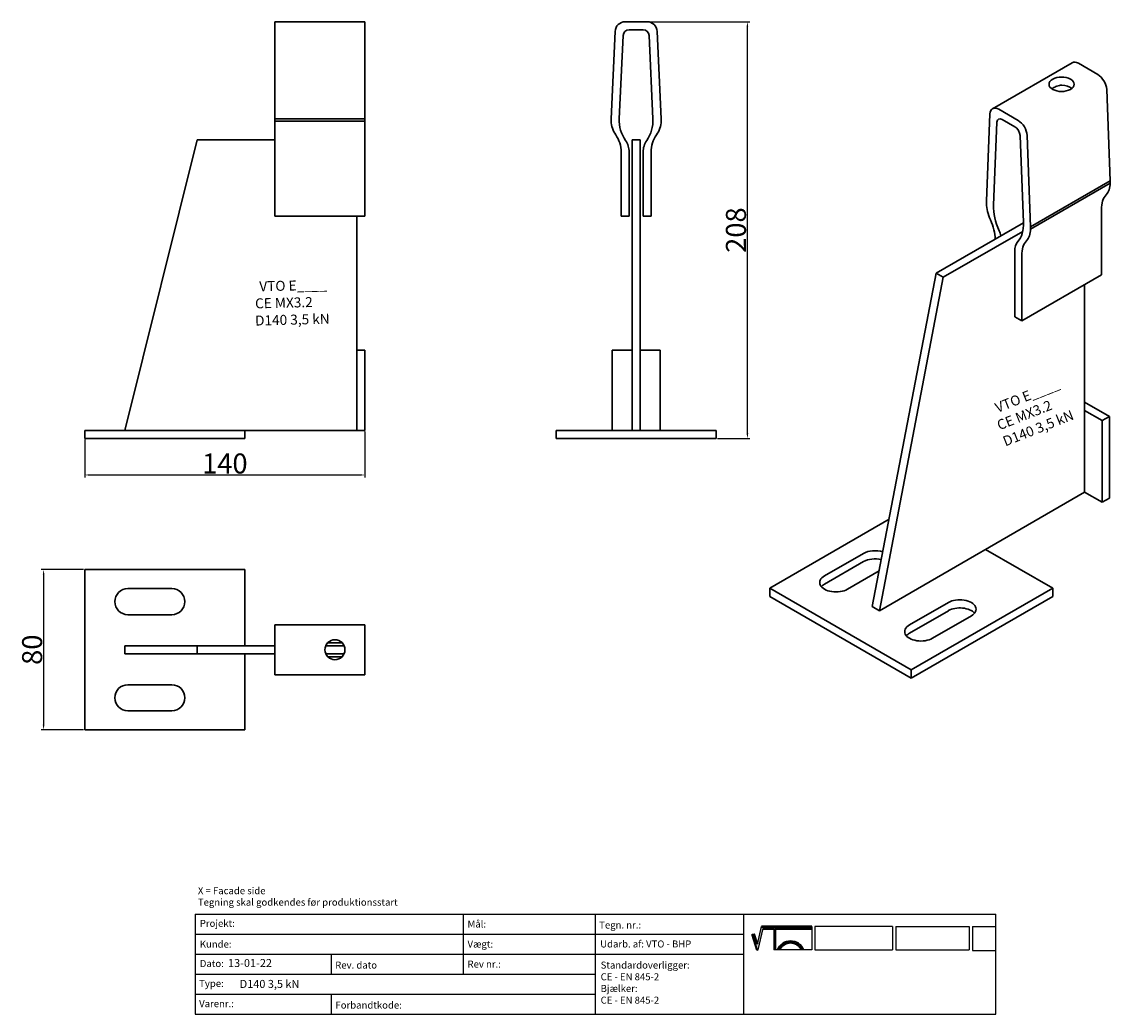
# Model space of a CAD drawing. Units: millimetres. Extents: x 30815 to 31359, y 138598 to 139094.
import ezdxf

# ---------------------------------------------------------------- set-up
doc = ezdxf.new("R2010")
doc.units = ezdxf.units.MM
doc.header["$PDMODE"] = 35
for name, color, linetype in [('A12----', 1, 'Continuous'), ('Logo tekst', 20, 'Continuous'), ('Tegnigshoved', 7, 'Continuous'), ('Tekst', 7, 'Continuous')]:
    doc.layers.add(name, color=color, linetype=linetype)
doc.layers.add('AM_VIS', color=7, linetype='Continuous', lineweight=30)
doc.layers.add('Logo', color=20, linetype='Continuous', lineweight=35)
doc.styles.add('Arial', font='arial.ttf')
doc.styles.get("Standard").update_dxf_attribs({"font": 'arial.ttf', "height": 2})
doc.styles.add('Tegnings hoved tekst', font='arial.ttf', dxfattribs={"height": 1.75})
doc.dimstyles.new('ISO-25', dxfattribs={"dimtxt": 2.5, "dimasz": 2.5, "dimexe": 1.25, "dimexo": 0.625, "dimtad": 1, "dimdec": 0, "dimtxsty": 'Standard', "dimcen": 2.5, "dimadec": 0, "dimazin": 0, "dimtfac": 1, "dimtdec": 0, "dimtmove": 0, "dimatfit": 3, "dimfxl": 1, "dimarcsym": 0})

# ---------------------------------------------------------------- blocks, each defined once
blk = doc.blocks.new('Tegningshoved 010710')
at = {"layer": 'Logo'}
h = blk.add_hatch(color=256, dxfattribs=at)
h.paths.add_polyline_path([(145.43, 19.04), (145.94, 19.04, -0.636286), (151.46, 19.04), (151.97, 19.04, 0.666252)], flags=17)
h.paths.add_polyline_path([(144.8, 24.38), (154.01, 24.38), (154.01, 24.88), (141.47, 24.88), (140.43, 20.52), (139.62, 23.1), (139.14, 22.95), (140.37, 19.03), (140.59, 19.04), (141.86, 24.38), (144.49, 24.38), (144.49, 19.04), (144.8, 19.04)])
for p, q in [((67, 23), (67, 28)), ((67, 18), (67, 23))]:
    blk.add_line(p, q)
at = {"layer": 'Logo', "lineweight": 50}
for p, q in [((141.47, 24.88), (154.01, 24.88)), ((141.86, 24.38), (144.49, 24.38)), ((144.8, 24.38), (144.8, 19.04)), ((144.8, 24.38), (154.01, 24.38))]:
    blk.add_line(p, q, dxfattribs=at)
at = {"layer": 'Logo'}
for p, q in [((140.37, 19.03), (139.14, 22.95)), ((140.43, 20.51), (139.62, 23.1))]:
    blk.add_line(p, q, dxfattribs=at)
for centre, radius, start, end in [((148.7, 17.67), 3.54, 22.6528, 157.3472), ((148.7, 17.75), 3.04, 25.0639, 154.9361)]:
    blk.add_arc(centre, radius, start, end, dxfattribs=at)
at = {"layer": 'Logo tekst'}
for p, q in [((140.43, 20.52), (141.47, 24.88)), ((154.01, 24.88), (154.01, 19.04)), ((154.81, 24.88), (154.81, 19.05)), ((174.17, 24.88), (154.81, 24.88)), ((174.17, 24.88), (174.17, 19.05)), ((174.98, 24.88), (174.98, 19.05)), ((174.98, 24.88), (193.33, 24.88)), ((193.33, 24.88), (193.33, 19.05)), ((194.14, 24.88), (194.14, 18.92)), ((194.14, 24.88), (200, 24.88)), ((139.14, 22.95), (139.62, 23.1)), ((140.59, 19.04), (141.86, 24.38)), ((144.49, 24.38), (144.49, 19.04)), ((140.37, 19.03), (140.59, 19.04)), ((144.8, 19.04), (144.49, 19.04)), ((154.01, 19.04), (144.8, 19.04)), ((154.81, 19.05), (174.17, 19.05)), ((174.98, 19.05), (193.33, 19.05)), ((194.14, 18.92), (200, 18.92))]:
    blk.add_line(p, q, dxfattribs=at)
at = {"layer": 'Tegnigshoved'}
for p, q in [((0, 28), (200, 28)), ((137, 3), (137, 28)), ((200, 3), (200, 28)), ((0, 23), (137, 23)), ((0, 18), (137, 18)), ((0, 13), (100, 13)), ((0, 8), (100, 8)), ((0, 3), (200, 3))]:
    blk.add_line(p, q, dxfattribs=at)
at = {"layer": 'Tekst'}
for p, q in [((0, 28), (0, 3)), ((0, 28), (0, 22)), ((100, 23), (100, 28)), ((100, 3), (100, 23)), ((34, 13), (34, 18)), ((67, 13), (67, 18)), ((34, 3), (34, 8))]:
    blk.add_line(p, q, dxfattribs=at)
at = {"layer": 'Tekst', "char_height": 1.75, "attachment_point": 1}
for s, insert, width in [('{\\fTrebuchet MS|b0|i0|c0|p34;X = Facade side}', (0.65, 34.71), 56.7644), ('{\\fTrebuchet MS|b0|i0|c0|p34;Tegning skal godkendes før produktionsstart}', (0.65, 31.84), 56.7644), ('{\\fTrebuchet MS|b0|i0|c0|p34;Projekt:}', (1.13, 26.56), 13.6908), ('{\\fTrebuchet MS|b0|i0|c0|p34;\\C7;Mål:}', (68.01, 26.39), 16.926), ('{\\fTrebuchet MS|b0|i0|c0|p34;\\C7;Tegn. nr.:}', (100.9, 26.14), 15.8714), ('{\\fTrebuchet MS|b0|i0|c0|p34;Kunde:}', (1.14, 21.36), 12.2672), ('{\\fTrebuchet MS|b0|i0|c0|p34;\\C7;Vægt:}', (68.01, 21.39), 16.926), ('{\\fTrebuchet MS|b0|i0|c0|p34;\\C7;Udarb. af: VTO - BHP}', (101.15, 21.41), 24.3646), ('{\\fTrebuchet MS|b0|i0|c0|p34;Dato:}', (1.14, 16.53), 12.2672), ('{\\fTrebuchet MS|b0|i0|c0|p34;\\C7;Rev nr.:}', (68.01, 16.39), 16.926), ('{\\fTrebuchet MS|b0|i0|c0|p34;\\C7;Rev. dato}', (34.96, 16.14), 16.926), ('{\\fTrebuchet MS|b0|i0|c0|p34;\\C7;Standardoverligger:\\P\\fTrebuchet MS|b1|i0|c0|p34;CE - EN 845-2\\fTrebuchet MS|b0|i0|c0|p34;\\PBjælker:\\P\\fTrebuchet MS|b1|i0|c0|p34;CE - EN 845-2}', (101.26, 16.14), 25.3809), ('{\\fTrebuchet MS|b0|i0|c0|p34;Type:}', (0.97, 11.55), 12.2672), ('{\\fTrebuchet MS|b0|i0|c0|p34;Varenr.:}', (0.97, 6.51), 12.2672), ('{\\fTrebuchet MS|b0|i0|c0|p34;\\C7;Forbandtkode:}', (35.02, 6.15), 16.926)]:
    blk.add_mtext(s, dxfattribs=dict(at, insert=insert, width=width))
blk = doc.blocks.new('*D147')
at = {"layer": 'A12----', "color": 0, "lineweight": -2, "transparency": 16777216}
for p, q in [((31122.52, 139093.51), (31178.99, 139093.51)), ((31177.74, 138888.01), (31177.74, 139091.01)), ((31162.78, 138885.51), (31178.99, 138885.51))]:
    blk.add_line(p, q, dxfattribs=at)
at = {"layer": 'A12----', "color": 0, "transparency": 16777216}
for points in [[(31177.32, 139091.01), (31178.16, 139091.01), (31177.74, 139093.51)], [(31177.32, 138888.01), (31178.16, 138888.01), (31177.74, 138885.51)]]:
    blk.add_solid(points, dxfattribs=at)
at = {"layer": 'Defpoints', "color": 0, "transparency": 16777216}
for p in [(31121.9, 139093.51), (31177.74, 139093.51), (31162.15, 138885.51)]:
    blk.add_point(p, dxfattribs=at)
at = {"layer": 'A12----', "color": 0, "transparency": 16777216, "insert": (31172.01, 138989.51), "char_height": 2, "attachment_point": 5, "rotation": 90}
blk.add_mtext('{\\H5x;208}', dxfattribs=at)
blk = doc.blocks.new('*D148')
at = {"layer": 'A12----', "color": 0, "lineweight": -2, "transparency": 16777216}
for p, q in [((30846.67, 138884.89), (30846.67, 138866)), ((30986.67, 138888.89), (30986.67, 138866)), ((30849.17, 138867.25), (30984.17, 138867.25))]:
    blk.add_line(p, q, dxfattribs=at)
at = {"layer": 'A12----', "color": 0, "transparency": 16777216}
for points in [[(30849.17, 138867.67), (30849.17, 138866.84), (30846.67, 138867.25)], [(30984.17, 138867.67), (30984.17, 138866.84), (30986.67, 138867.25)]]:
    blk.add_solid(points, dxfattribs=at)
at = {"layer": 'Defpoints', "color": 0, "transparency": 16777216}
for p in [(30846.67, 138885.51), (30986.67, 138889.51), (30986.67, 138867.25)]:
    blk.add_point(p, dxfattribs=at)
at = {"layer": 'A12----', "color": 0, "transparency": 16777216, "insert": (30916.67, 138872.98), "char_height": 2, "attachment_point": 5}
blk.add_mtext('{\\H5x;140}', dxfattribs=at)
blk = doc.blocks.new('*D149')
at = {"layer": 'A12----', "color": 0, "lineweight": -2, "transparency": 16777216}
for p, q in [((30846.05, 138820.01), (30824.86, 138820.01)), ((30826.11, 138817.51), (30826.11, 138742.51)), ((30846.05, 138740.01), (30824.86, 138740.01))]:
    blk.add_line(p, q, dxfattribs=at)
at = {"layer": 'A12----', "color": 0, "transparency": 16777216}
for points in [[(30825.69, 138817.51), (30826.53, 138817.51), (30826.11, 138820.01)], [(30825.69, 138742.51), (30826.53, 138742.51), (30826.11, 138740.01)]]:
    blk.add_solid(points, dxfattribs=at)
at = {"layer": 'Defpoints', "color": 0, "transparency": 16777216}
for p in [(30846.67, 138820.01), (30826.11, 138740.01), (30846.67, 138740.01)]:
    blk.add_point(p, dxfattribs=at)
at = {"layer": 'A12----', "color": 0, "transparency": 16777216, "insert": (30820.38, 138780.01), "char_height": 2, "attachment_point": 5, "rotation": 90}
blk.add_mtext('{\\H5x;80}', dxfattribs=at)

msp = doc.modelspace()

# ---------------------------------------------------------------- linework, layer by layer
at = {"layer": 'AM_VIS'}
for p, q in [((30941.67, 139093.51), (30941.67, 139088.74)), ((30986.67, 139093.51), (30941.67, 139093.51)), ((30986.67, 139088.74), (30986.67, 139093.51)), ((31127.66, 139093.51), (31116.65, 139093.51)), ((30941.67, 139045.1), (30941.67, 139088.74)), ((30986.67, 139088.74), (30986.67, 139045.1)), ((31111.65, 139088.74), (31109.65, 139045.1)), ((31113.75, 139045.1), (31115.65, 139086.65)), ((31118.65, 139089.51), (31125.66, 139089.51)), ((31128.65, 139086.65), (31130.56, 139045.1)), ((31134.65, 139045.1), (31132.65, 139088.74)), ((31300.2, 139050.12), (31339.97, 139073.09)), ((31352.83, 139067.16), (31343.1, 139072.78)), ((31357.25, 139059.74), (31359.01, 139014.17)), ((31298.91, 139047.49), (31297.14, 139003.97)), ((31313.06, 139044.19), (31303.32, 139049.81)), ((30941.67, 139045.1), (30941.67, 139043.91)), ((30986.67, 139045.1), (30941.67, 139045.1)), ((30941.67, 139043.91), (30941.67, 139037.08)), ((30941.67, 139043.91), (30986.67, 139043.91)), ((30986.67, 139043.91), (30986.67, 139045.1)), ((30986.67, 139037.08), (30986.67, 139043.91)), ((31109.65, 139045.1), (31109.65, 139043.91)), ((31134.65, 139045.1), (31134.65, 139043.91)), ((31300.76, 139001.88), (31302.44, 139043.32)), ((31305.09, 139044.71), (31311.29, 139041.13)), ((30941.67, 139028.51), (30941.67, 139037.08)), ((30986.67, 139037.08), (30986.67, 139028.51)), ((31313.94, 139036.68), (31315.62, 138993.3)), ((31319.24, 138991.21), (31317.47, 139036.77)), ((30902.82, 139034.51), (30866.67, 138889.51)), ((30902.82, 139034.51), (30941.67, 139034.51)), ((31120.15, 139034.51), (31124.15, 139034.51)), ((31120.15, 138889.51), (31120.15, 139034.51)), ((31124.15, 139034.51), (31124.15, 138889.51)), ((30941.67, 138996.51), (30941.67, 139028.51)), ((30986.67, 139028.51), (30986.67, 138996.51)), ((31114.65, 139028.51), (31114.65, 138996.51)), ((31118.65, 138996.51), (31118.65, 139028.51)), ((31125.65, 139028.51), (31125.65, 138996.51)), ((31129.65, 138996.51), (31129.65, 139028.51)), ((31359.01, 139014.17), (31319.24, 138991.21)), ((31319.24, 138989.99), (31359.01, 139012.96)), ((31359.01, 139012.96), (31359.01, 139014.17)), ((31297.14, 139003.97), (31297.14, 139002.75)), ((31354.59, 138999.8), (31354.59, 138967.14)), ((30986.67, 138996.51), (30941.67, 138996.51)), ((30982.67, 138996.51), (30982.67, 138929.51)), ((31118.65, 138996.51), (31114.65, 138996.51)), ((31129.65, 138996.51), (31125.65, 138996.51)), ((31272.09, 138967.98), (31315.62, 138993.12)), ((31275.62, 138965.94), (31315.28, 138988.84)), ((31319.24, 138991.21), (31319.24, 138989.99)), ((31311.28, 138978.88), (31311.28, 138946.22)), ((31314.82, 138944.18), (31314.82, 138976.84)), ((31240.13, 138801.54), (31272.09, 138967.98)), ((31275.62, 138965.94), (31243.67, 138799.5)), ((31272.09, 138967.98), (31275.62, 138965.94)), ((31354.59, 138967.14), (31314.82, 138944.18)), ((31346.2, 138962.29), (31346.2, 138858.7)), ((31314.82, 138944.18), (31311.28, 138946.22)), ((30982.67, 138929.51), (30982.67, 138889.51)), ((30986.67, 138929.51), (30982.67, 138929.51)), ((30986.67, 138929.51), (30986.67, 138889.51)), ((31110.15, 138889.51), (31110.15, 138929.51)), ((31110.15, 138929.51), (31120.15, 138929.51)), ((31124.15, 138929.51), (31134.15, 138929.51)), ((31134.15, 138929.51), (31134.15, 138889.51)), ((31346.2, 138903.61), (31358.57, 138896.46)), ((31346.2, 138899.52), (31355.04, 138894.42)), ((31358.57, 138896.46), (31355.04, 138894.42)), ((31358.57, 138896.46), (31358.57, 138855.64)), ((31355.04, 138894.42), (31355.04, 138853.6)), ((30926.67, 138889.51), (30846.67, 138889.51)), ((30846.67, 138885.51), (30846.67, 138889.51)), ((30926.67, 138885.51), (30846.67, 138885.51)), ((30926.67, 138885.51), (30926.67, 138889.51)), ((30982.67, 138889.51), (30926.67, 138889.51)), ((30986.67, 138889.51), (30982.67, 138889.51)), ((31082.15, 138885.51), (31082.15, 138889.51)), ((31162.15, 138889.51), (31082.15, 138889.51)), ((31162.15, 138885.51), (31082.15, 138885.51)), ((31162.15, 138885.51), (31162.15, 138889.51)), ((31346.2, 138858.7), (31243.67, 138799.5)), ((31355.04, 138853.6), (31346.2, 138858.7)), ((31358.57, 138855.64), (31355.04, 138853.6)), ((31188.87, 138810.73), (31248.51, 138845.16)), ((31296.7, 138830.12), (31330.29, 138810.73)), ((31216.27, 138816.85), (31235.71, 138828.08)), ((30846.67, 138820.01), (30926.67, 138820.01)), ((30846.67, 138740.01), (30846.67, 138820.01)), ((30926.67, 138820.01), (30926.67, 138782.01)), ((31235.71, 138824), (31216.27, 138812.77)), ((31243.55, 138819.34), (31227.76, 138810.22)), ((30868.17, 138810.51), (30890.17, 138810.51)), ((31188.87, 138806.65), (31188.87, 138810.73)), ((31259.58, 138769.9), (31188.87, 138810.73)), ((31330.29, 138810.73), (31259.58, 138769.9)), ((31330.29, 138806.65), (31330.29, 138810.73)), ((31259.58, 138765.82), (31188.87, 138806.65)), ((31258.69, 138792.36), (31278.14, 138803.58)), ((31330.29, 138806.65), (31259.58, 138765.82)), ((30890.17, 138797.51), (30868.17, 138797.51)), ((31240.13, 138801.54), (31243.67, 138799.5)), ((31278.14, 138799.5), (31258.69, 138788.28)), ((30941.67, 138790.51), (30941.67, 138792.51)), ((30941.67, 138792.51), (30986.67, 138792.51)), ((30986.67, 138792.51), (30986.67, 138790.51)), ((31289.63, 138796.95), (31270.18, 138785.72)), ((30941.67, 138790.51), (30941.67, 138785.51)), ((30986.67, 138785.51), (30986.67, 138790.51)), ((30866.67, 138782.01), (30902.82, 138782.01)), ((30866.67, 138782.01), (30866.67, 138778.01)), ((30902.82, 138782.01), (30902.82, 138778.01)), ((30902.82, 138782.01), (30941.67, 138782.01)), ((30941.67, 138774.5), (30941.67, 138785.51)), ((30967.09, 138782.01), (30976.25, 138782.01)), ((30968.1, 138783.51), (30975.24, 138783.51)), ((30986.67, 138774.5), (30986.67, 138785.51)), ((30902.82, 138778.01), (30866.67, 138778.01)), ((30902.82, 138778.01), (30941.67, 138778.01)), ((30926.67, 138778.01), (30926.67, 138740.01)), ((30967.09, 138778.01), (30976.25, 138778.01)), ((30968.1, 138776.51), (30975.24, 138776.51)), ((30941.67, 138774.5), (30941.67, 138769.51)), ((30986.67, 138769.51), (30986.67, 138774.5)), ((30941.67, 138767.51), (30941.67, 138769.51)), ((30986.67, 138767.51), (30941.67, 138767.51)), ((30986.67, 138769.51), (30986.67, 138767.51)), ((31259.58, 138765.82), (31259.58, 138769.9)), ((30868.17, 138762.51), (30890.17, 138762.51)), ((30890.17, 138749.51), (30868.17, 138749.51)), ((30926.67, 138740.01), (30846.67, 138740.01))]:
    msp.add_line(p, q, dxfattribs=at)
msp.add_circle((30971.67, 138780.01), 5, dxfattribs=at)
for centre, radius, start, end in [((31116.65, 139088.51), 5, 90, 177.3763), ((31127.66, 139088.51), 5, 2.6237, 90), ((31118.65, 139086.51), 3, 90, 177.3763), ((31125.66, 139086.51), 3, 2.6237, 90), ((31122.64, 139044.5), 13, 182.6237, 214.8208), ((31131.46, 139044.29), 17.73, 177.3763, 214.6684), ((31112.85, 139044.29), 17.73, 325.3316, 2.6237), ((31121.67, 139044.5), 13, 325.1792, 357.3763), ((31099.65, 139028.51), 15, 0, 34.8208), ((31144.65, 139028.51), 15, 145.1792, 180), ((31108.65, 139028.51), 10, 0, 34.6684), ((31135.65, 139028.51), 10, 145.3316, 180), ((30868.17, 138804.01), 6.5, 90, 270), ((30890.17, 138804.01), 6.5, 270, 90), ((30868.17, 138756.01), 6.5, 90, 270), ((30890.17, 138756.01), 6.5, 270, 90)]:
    msp.add_arc(centre, radius, start, end, dxfattribs=at)
for centre, major_axis, start_param, end_param in [((31343.1, 139067.67), (-3.13, 5.41), 5.497787, 6.283185), ((31334.71, 139062.31), (-6.25, 0), 0.785398, 7.068583), ((31352.83, 139062.05), (-3.13, 5.41), 3.972783, 5.497787), ((31334.71, 139058.23), (-6.25, 0), 3.742857, 4.703269), ((31303.32, 139044.71), (-3.13, 5.41), 5.497787, 7.022792), ((31305.09, 139041.65), (-1.88, 3.25), 5.497787, 7.022792), ((31313.06, 139039.09), (-3.13, 5.41), 3.972783, 5.497787), ((31311.29, 139038.07), (-1.88, 3.25), 3.972783, 5.497787), ((31347.53, 139020.19), (-8.13, 14.07), 3.319253, 3.881199), ((31367.85, 138992.14), (-9.38, 16.24), 0.17766, 0.785398), ((31308.62, 138996.73), (-8.13, 14.07), 0.83119, 1.393136), ((31316.41, 138992.01), (-11.08, 19.19), 0.739606, 1.390476), ((31288.3, 138992.14), (-9.38, 16.24), 3.959792, 4.534729), ((31299.97, 139001.51), (-11.08, 19.19), 3.321913, 3.972783), ((31296.26, 138987.55), (-6.25, 10.83), 4.312942, 4.532068), ((31307.76, 138997.23), (-8.13, 14.07), 3.319253, 3.881199), ((31320.12, 138973.77), (-6.25, 10.83), 0.180321, 0.785398), ((31328.08, 138969.18), (-9.38, 16.24), 0.17766, 0.785398), ((31241.46, 138824.76), (-8.13, 0), 4.208809, 5.497787), ((31241.46, 138820.68), (-8.13, 0), 4.310637, 5.497787), ((31222.01, 138813.54), (-8.13, 0), 5.497787, 8.63938), ((31222.01, 138809.45), (-8.13, 0), 5.497787, 5.832989), ((31283.88, 138800.27), (-8.13, 0), 2.356194, 5.497787), ((31283.88, 138796.19), (-8.13, 0), 3.591789, 5.497787), ((31264.44, 138789.04), (-8.12, 0), 5.497787, 8.63938), ((31264.44, 138784.96), (-8.12, 0), 5.497787, 5.832989)]:
    msp.add_ellipse(centre, major_axis=major_axis, ratio=0.57735, start_param=start_param, end_param=end_param, dxfattribs=at)
msp.add_open_spline([(31334.76, 139061.84), (31334.4, 139061.84), (31334.02, 139061.8), (31333.23, 139061.65), (31332.81, 139061.53), (31332.01, 139061.23), (31331.63, 139061.07), (31330.91, 139060.72), (31330.58, 139060.54), (31330.12, 139060.27), (31329.95, 139060.18), (31329.8, 139060.08)], degree=3, knots=[5.650556, 5.650556, 5.650556, 5.650556, 6.528641, 6.528641, 7.526483, 7.526483, 8.524325, 8.524325, 9.522167, 9.522167, 10.101786, 10.101786, 10.101786, 10.101786], dxfattribs=at)

# ---------------------------------------------------------------- block references
at = {"xscale": 2, "yscale": 2, "zscale": 2}
msp.add_blockref('Tegningshoved 010710', (30901.89, 138592.03), dxfattribs=at)

# ---------------------------------------------------------------- texts
at = {"style": 'Arial'}
for s, rotation, p in [('VTO E____', 1.4385, (30933.94, 138958.92)), ('CE MX3.2', 1.4385, (30931.82, 138950.39)), ('D140 3,5 kN', 1.4385, (30931.82, 138941.83)), ('VTO E____', 21.6119, (31302.71, 138898.24)), ('CE MX3.2', 21.6119, (31303.66, 138889.51)), ('D140 3,5 kN', 21.6119, (31306.62, 138881.47))]:
    msp.add_text(s, height=5, rotation=rotation, dxfattribs=at).set_placement(p)
at = {"layer": 'A12----', "color": 0, "attachment_point": 1, "style": 'Tegnings hoved tekst'}
for s, width, insert, char_height in [('13-01-22', 16.5793, (30918.25, 138625.59), 4), ('{\\H1.3333x;D140 3,5 kN} ', 54.2184, (30924.08, 138615.15), 3)]:
    msp.add_mtext_dynamic_manual_height_columns(s, width=width, gutter_width=8.75, heights=[0], dxfattribs=dict(at, insert=insert, char_height=char_height))

# ---------------------------------------------------------------- dimensions: what is measured, and where the dimension line sits
at = {"layer": 'A12----'}
for base, p1, p2, picture, middle in [((31177.74, 139093.51), (31162.15, 138885.51), (31121.9, 139093.51), '*D147', (31172.01, 138989.51)), ((30826.11, 138740.01), (30846.67, 138820.01), (30846.67, 138740.01), '*D149', (30820.38, 138780.01))]:
    dim = msp.add_linear_dim(base=base, p1=p1, p2=p2, angle=90, text='{\\H5x;<>}', dimstyle='ISO-25', dxfattribs=at)
    dim.commit()
    dim.dimension.update_dxf_attribs({"geometry": picture, "text_midpoint": middle})
dim = msp.add_linear_dim(base=(30986.67, 138867.25), p1=(30846.67, 138885.51), p2=(30986.67, 138889.51), text='{\\H5x;<>}', dimstyle='ISO-25', dxfattribs=at)
dim.commit()
dim.dimension.update_dxf_attribs({"geometry": '*D148', "text_midpoint": (30916.67, 138872.98)})

doc.saveas('drawing.dxf')
